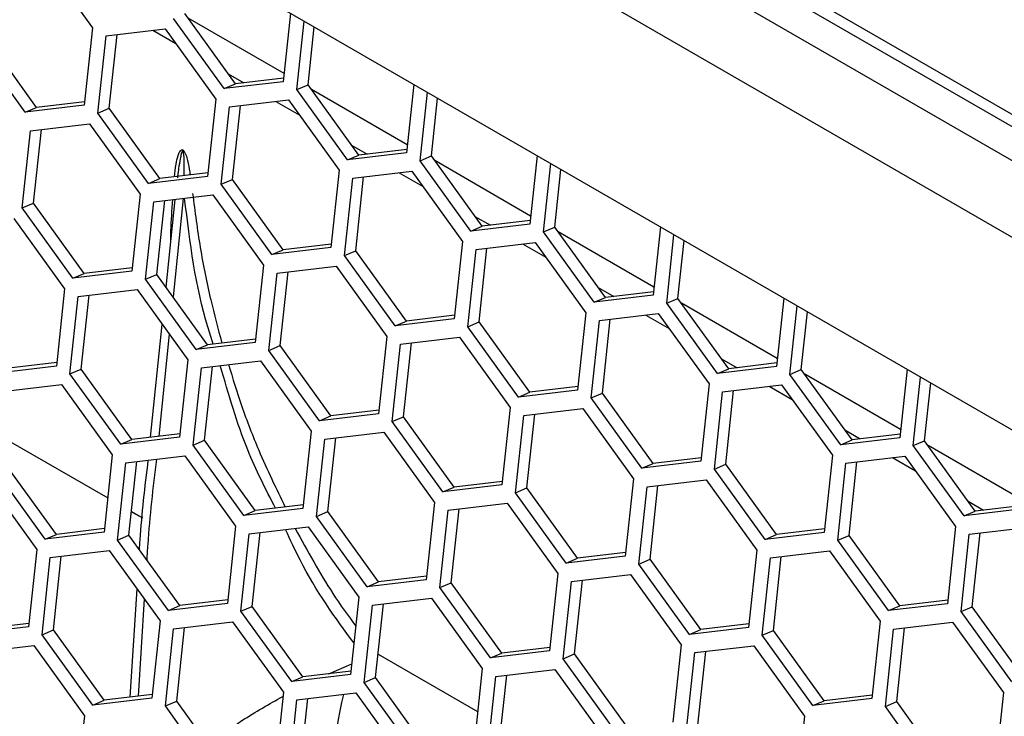
# Model space of a CAD drawing. Units: inches. Extents: x 0.3 to 33.8, y 0.2 to 21.7.
# Drawn here: x 29.1 to 29.3, y 17.8 to 17.9 of the extents above; entities that cross this region are included whole.
import ezdxf

# ---------------------------------------------------------------- set-up
doc = ezdxf.new("R2010")
doc.units = ezdxf.units.IN
doc.header["$MEASUREMENT"] = 0

msp = doc.modelspace()

# ---------------------------------------------------------------- linework, layer by layer
at = {"color": 7, "linetype": 'Continuous', "lineweight": 25}
for p, q in [((29.49441485218124, 17.7444253019914), (27.702113934061, 18.77909859838184)), ((29.48713651764514, 17.73627453412975), (27.69341874580923, 18.77176576276007)), ((29.46007673500352, 17.72088522545348), (27.71423009225393, 18.7287410394986)), ((28.85906060795611, 18.11864875046058), (29.34130743272534, 17.84025358432904)), ((29.3403168606456, 17.83883440801207), (28.85807003587638, 18.11722957414361)), ((29.13685945237976, 17.89330320781791), (29.14503219845916, 17.88197367095511)), ((29.16806844871241, 17.87296200236202), (29.15989570263302, 17.88429153922482)), ((29.176930559722, 17.88434203316751), (29.17575062296259, 17.87331129501532)), ((29.16624569951233, 17.87218685955031), (29.15807295343293, 17.88351639641311)), ((29.175890017494, 17.87461443652991), (29.16044427792619, 17.88353107218648)), ((29.17794265398427, 17.872045862442), (29.17912259074368, 17.88307660059419)), ((29.14503219845916, 17.88197367095511), (29.1437000210883, 17.8695196986273)), ((29.14722422948084, 17.88070823838179), (29.15672915293111, 17.8818326738468)), ((29.15472563931241, 17.88159565754895), (29.15845186097372, 17.87944455557137)), ((29.15672915293111, 17.8818326738468), (29.1649018990105, 17.870503136984)), ((29.17976540318436, 17.87282100525371), (29.1807612358628, 17.88213063090245)), ((29.13419509763803, 17.86839526316228), (29.12602235155864, 17.87972480002508)), ((29.13601784683813, 17.86917040597399), (29.12784510075873, 17.88049994283679)), ((29.14589205210998, 17.86825426605397), (29.14722422948084, 17.88070823838179)), ((29.14771480131007, 17.86902940886568), (29.14898636180188, 17.8809166991954)), ((29.17575062296259, 17.87331129501532), (29.16624569951233, 17.87218685955031)), ((29.16691758448941, 17.87455739741185), (29.16940690658631, 17.87312034235389)), ((29.17581123984164, 17.87387797701341), (29.16806844871241, 17.87296200236202)), ((29.16624569951233, 17.87218685955031), (29.16806844871241, 17.87296200236202)), ((29.17794265398427, 17.872045862442), (29.17976540318436, 17.87282100525371)), ((29.18611540006367, 17.8607163255792), (29.17794265398427, 17.872045862442)), ((29.18793814926376, 17.86149146839091), (29.17976540318436, 17.87282100525371)), ((29.19575971804534, 17.8631439025588), (29.18031397847754, 17.87206053821537)), ((29.19680026027335, 17.8728714991964), (29.19562032351394, 17.86184076104422)), ((29.19781235453561, 17.86057532847089), (29.19899229129502, 17.87160606662308)), ((29.14376063796735, 17.87008638062539), (29.13601784683813, 17.86917040597399)), ((29.1649018990105, 17.870503136984), (29.16356972163964, 17.85804916465619)), ((29.16709393003219, 17.86923770441068), (29.17659885348245, 17.87036213987569)), ((29.17459533986375, 17.87012512357784), (29.17832156152506, 17.86797402160026)), ((29.17659885348245, 17.87036213987569), (29.18477159956185, 17.85903260301289)), ((29.1996351037357, 17.8613504712826), (29.20063093641414, 17.87066009693134)), ((29.1437000210883, 17.8695196986273), (29.13419509763803, 17.86839526316228)), ((29.13419509763803, 17.86839526316228), (29.13601784683813, 17.86917040597399)), ((29.14589205210998, 17.86825426605397), (29.14771480131007, 17.86902940886568)), ((29.15588754738947, 17.85769987200289), (29.14771480131007, 17.86902940886568)), ((29.16576175266132, 17.85678373208286), (29.16709393003219, 17.86923770441068)), ((29.16758450186141, 17.85755887489458), (29.16885606235322, 17.86944616522429)), ((29.15406479818938, 17.85692472919118), (29.14589205210998, 17.86825426605397)), ((29.13370843984185, 17.85296679219561), (29.13504061721272, 17.86542076452342)), ((29.13504061721272, 17.86542076452342), (29.14454554066299, 17.86654519998844)), ((29.13553118904195, 17.85374193500732), (29.13680274953376, 17.86562922533704)), ((29.14454554066299, 17.86654519998844), (29.15271828674238, 17.85521566312564)), ((29.18678728504076, 17.86308686344074), (29.18927660713765, 17.86164980838278)), ((29.19568094039299, 17.86240744304231), (29.18793814926376, 17.86149146839091)), ((29.19562032351394, 17.86184076104422), (29.18611540006367, 17.8607163255792)), ((29.18611540006367, 17.8607163255792), (29.18793814926376, 17.86149146839091)), ((29.19781235453561, 17.86057532847089), (29.1996351037357, 17.8613504712826)), ((29.20598510061501, 17.84924579160809), (29.19781235453561, 17.86057532847089)), ((29.2078078498151, 17.8500209344198), (29.1996351037357, 17.8613504712826)), ((29.21562941859668, 17.8516733685877), (29.20018367902888, 17.86059000424426)), ((29.21666996082469, 17.8614009652253), (29.21549002406528, 17.85037022707311)), ((29.15884908903071, 17.8588593196238), (29.15872079981905, 17.85781086227793)), ((29.15884628788769, 17.85885969378141), (29.15874400412147, 17.85803779174212)), ((29.18477159956185, 17.85903260301289), (29.18343942219099, 17.84657863068508)), ((29.18696363058353, 17.85776717043957), (29.19646855403379, 17.85889160590458)), ((29.19646855403379, 17.85889160590458), (29.20464130011318, 17.84756206904178)), ((29.21768205508695, 17.84910479449978), (29.21886199184636, 17.86013553265197)), ((29.21950480428704, 17.84987993731149), (29.22050063696549, 17.85918956296023)), ((29.16356972163964, 17.85804916465619), (29.15406479818938, 17.85692472919118)), ((29.15406479818938, 17.85692472919118), (29.15588754738947, 17.85769987200289)), ((29.16363033851869, 17.85861584665428), (29.15588754738947, 17.85769987200289)), ((29.16576175266132, 17.85678373208286), (29.16758450186141, 17.85755887489458)), ((29.17575724794081, 17.84622933803178), (29.16758450186141, 17.85755887489458)), ((29.18563145321266, 17.84531319811176), (29.18696363058353, 17.85776717043957)), ((29.18745420241275, 17.84608834092347), (29.18872576290456, 17.85797563125319)), ((29.1944650404151, 17.85865458960673), (29.19819126207641, 17.85650348762915)), ((29.17393449874072, 17.84545419522007), (29.16576175266132, 17.85678373208286)), ((29.15271828674238, 17.85521566312564), (29.15138610937152, 17.84276169079783)), ((29.15491031776406, 17.85395023055231), (29.16441524121433, 17.85507466601733)), ((29.15540088959329, 17.84227140103621), (29.1566724500851, 17.85415869136594)), ((29.15688134716164, 17.84021910448479), (29.15833205502409, 17.85435502315767)), ((29.15963727797919, 17.85450943144809), (29.15801044768326, 17.83865387954604)), ((29.16441524121433, 17.85507466601733), (29.17258798729373, 17.84374512915453)), ((29.13370843984185, 17.85296679219561), (29.13553118904195, 17.85374193500732)), ((29.14188118592126, 17.84163725533282), (29.13370843984185, 17.85296679219561)), ((29.14370393512134, 17.84241239814452), (29.13553118904195, 17.85374193500732)), ((29.1535781403932, 17.8414962582245), (29.15491031776406, 17.85395023055231)), ((29.13236463934004, 17.8512830696293), (29.14053738541944, 17.8399535327665)), ((29.2066569855921, 17.85161632946963), (29.20914630768899, 17.85017927441167)), ((29.21555064094433, 17.8509369090712), (29.2078078498151, 17.8500209344198)), ((29.21549002406528, 17.85037022707311), (29.20598510061501, 17.84924579160809)), ((29.20598510061501, 17.84924579160809), (29.2078078498151, 17.8500209344198)), ((29.21768205508695, 17.84910479449978), (29.21950480428704, 17.84987993731149)), ((29.22767755036644, 17.83855040044869), (29.21950480428704, 17.84987993731149)), ((29.23653966137603, 17.84993043125419), (29.23535972461662, 17.838899693102)), ((29.22585480116635, 17.83777525763698), (29.21768205508695, 17.84910479449978)), ((29.23549911914802, 17.84020283461659), (29.22005337958022, 17.84911947027315)), ((29.23755175563829, 17.83763426052867), (29.23873169239771, 17.84866499868086)), ((29.23937450483839, 17.83840940334038), (29.24037033751683, 17.84771902898912)), ((29.18343942219099, 17.84657863068508), (29.17393449874072, 17.84545419522007)), ((29.17393449874072, 17.84545419522007), (29.17575724794081, 17.84622933803178)), ((29.18350003907004, 17.84714531268317), (29.17575724794081, 17.84622933803178)), ((29.20464130011318, 17.84756206904178), (29.20330912274233, 17.83510809671397)), ((29.205501153764, 17.83384266414065), (29.20683333113487, 17.84629663646846)), ((29.20683333113487, 17.84629663646846), (29.21633825458513, 17.84742107193347)), ((29.20732390296409, 17.83461780695236), (29.2085954634559, 17.84650509728208)), ((29.21433474096644, 17.84718405563563), (29.21806096262775, 17.84503295365804)), ((29.21633825458513, 17.84742107193347), (29.22451100066453, 17.83609153507067)), ((29.18563145321266, 17.84531319811176), (29.18745420241275, 17.84608834092347)), ((29.19380419929206, 17.83398366124896), (29.18563145321266, 17.84531319811176)), ((29.19562694849215, 17.83475880406067), (29.18745420241275, 17.84608834092347)), ((29.15144672625058, 17.84332837279592), (29.14370393512134, 17.84241239814452)), ((29.17258798729373, 17.84374512915453), (29.17125580992286, 17.83129115682672)), ((29.1747800183154, 17.84247969658121), (29.18428494176567, 17.84360413204622)), ((29.18428494176567, 17.84360413204622), (29.19245768784507, 17.83227459518342)), ((29.15138610937152, 17.84276169079783), (29.14188118592126, 17.84163725533282)), ((29.14188118592126, 17.84163725533282), (29.14370393512134, 17.84241239814452)), ((29.1535781403932, 17.8414962582245), (29.15540088959329, 17.84227140103621)), ((29.1617508864726, 17.83016672136171), (29.1535781403932, 17.8414962582245)), ((29.16357363567268, 17.83094186417341), (29.15540088959329, 17.84227140103621)), ((29.17344784094454, 17.8300257242534), (29.1747800183154, 17.84247969658121)), ((29.17527059014463, 17.8308008670651), (29.17654215063644, 17.84268815739483)), ((29.14053738541944, 17.8399535327665), (29.13920520804857, 17.82749956043869)), ((29.14272941644111, 17.83868810019318), (29.15223433989138, 17.83981253565819)), ((29.15223433989138, 17.83981253565819), (29.16040708597078, 17.82848299879539)), ((29.22652668614344, 17.84014579549852), (29.22901600824033, 17.83870874044056)), ((29.14139723907025, 17.82623412786537), (29.14272941644111, 17.83868810019318)), ((29.14321998827034, 17.82700927067708), (29.14449154876215, 17.8388965610068)), ((29.23535972461662, 17.838899693102), (29.22585480116635, 17.83777525763698)), ((29.22585480116635, 17.83777525763698), (29.22767755036644, 17.83855040044869)), ((29.23542034149567, 17.83946637510009), (29.22767755036644, 17.83855040044869)), ((29.23755175563829, 17.83763426052867), (29.23937450483839, 17.83840940334038)), ((29.24754725091778, 17.82707986647759), (29.23937450483839, 17.83840940334038)), ((29.25640936192737, 17.83845989728308), (29.25522942516796, 17.82742915913089)), ((29.24572450171769, 17.82630472366587), (29.23755175563829, 17.83763426052867)), ((29.25536881969937, 17.82873230064548), (29.23992308013156, 17.83764893630205)), ((29.25742145618963, 17.82616372655756), (29.25860139294905, 17.83719446470975)), ((29.20330912274233, 17.83510809671397), (29.19380419929206, 17.83398366124896)), ((29.20336973962138, 17.83567477871206), (29.19562694849215, 17.83475880406067)), ((29.22451100066453, 17.83609153507067), (29.22317882329367, 17.82363756274286)), ((29.22670303168621, 17.83482610249735), (29.23620795513648, 17.83595053796236)), ((29.22719360351544, 17.82314727298125), (29.22846516400725, 17.83503456331097)), ((29.23420444151778, 17.83571352166452), (29.23793066317909, 17.83356241968693)), ((29.23620795513648, 17.83595053796236), (29.24438070121587, 17.82462100109957)), ((29.25924420538973, 17.82693886936928), (29.26024003806817, 17.83624849501802)), ((29.15439948212464, 17.81603543303165), (29.15626604901802, 17.83422354552848)), ((29.19380419929206, 17.83398366124896), (29.19562694849215, 17.83475880406067)), ((29.205501153764, 17.83384266414065), (29.20732390296409, 17.83461780695236)), ((29.2136738998434, 17.82251312727785), (29.205501153764, 17.83384266414065)), ((29.21549664904349, 17.82328827008956), (29.20732390296409, 17.83461780695236)), ((29.22537085431534, 17.82237213016954), (29.22670303168621, 17.83482610249735)), ((29.15739526740882, 17.83265815719261), (29.15570557614444, 17.8161899443693)), ((29.17131642680192, 17.83185783882481), (29.16357363567268, 17.83094186417341)), ((29.19245768784507, 17.83227459518342), (29.1911255104742, 17.81982062285561)), ((29.19464971886675, 17.8310091626101), (29.20415464231701, 17.83213359807511)), ((29.20415464231701, 17.83213359807511), (29.21232738839641, 17.82080406121231)), ((29.17125580992286, 17.83129115682672), (29.1617508864726, 17.83016672136171)), ((29.1617508864726, 17.83016672136171), (29.16357363567268, 17.83094186417341)), ((29.17344784094454, 17.8300257242534), (29.17527059014463, 17.8308008670651)), ((29.18344333622403, 17.81947133020231), (29.17527059014463, 17.8308008670651)), ((29.19331754149588, 17.81855519028229), (29.19464971886675, 17.8310091626101)), ((29.19514029069597, 17.81933033309399), (29.19641185118778, 17.83121762342371)), ((29.18162058702394, 17.8186961873906), (29.17344784094454, 17.8300257242534)), ((29.24639638669478, 17.82867526152741), (29.24888570879167, 17.82723820646945)), ((29.13920520804857, 17.82749956043869), (29.12970028459831, 17.82637512497368)), ((29.13926582492763, 17.82806624243679), (29.13152303379839, 17.82715026778539)), ((29.16040708597078, 17.82848299879539), (29.15907490859991, 17.81602902646759)), ((29.16126693962159, 17.81476359389426), (29.16259911699246, 17.82721756622207)), ((29.16259911699246, 17.82721756622207), (29.17210404044272, 17.82834200168708)), ((29.16308968882168, 17.81553873670597), (29.16436124931349, 17.82742602703569)), ((29.17210404044272, 17.82834200168708), (29.18027678652212, 17.81701246482429)), ((29.25522942516796, 17.82742915913089), (29.24572450171769, 17.82630472366587)), ((29.24572450171769, 17.82630472366587), (29.24754725091778, 17.82707986647759)), ((29.25529004204701, 17.82799584112898), (29.24754725091778, 17.82707986647759)), ((29.14139723907025, 17.82623412786537), (29.14321998827034, 17.82700927067708)), ((29.14956998514965, 17.81490459100257), (29.14139723907025, 17.82623412786537)), ((29.15139273434974, 17.81567973381428), (29.14321998827034, 17.82700927067708)), ((29.25742145618963, 17.82616372655756), (29.25924420538973, 17.82693886936928)), ((29.26559420226904, 17.81483418969476), (29.25742145618963, 17.82616372655756)), ((29.26741695146913, 17.81560933250648), (29.25924420538973, 17.82693886936928)), ((29.27523852025071, 17.81726176667437), (29.2597927806829, 17.82617840233094)), ((29.27627906247871, 17.82698936331197), (29.2750991257193, 17.81595862515978)), ((29.27729115674098, 17.81469319258645), (29.27847109350039, 17.82572393073864)), ((29.13054580417299, 17.82340062633482), (29.14005072762325, 17.82452506179983)), ((29.14005072762325, 17.82452506179983), (29.14822347370265, 17.81319552493704)), ((29.22323944017272, 17.82420424474095), (29.21549664904349, 17.82328827008956)), ((29.24438070121587, 17.82462100109957), (29.24304852384501, 17.81216702877175)), ((29.24657273223755, 17.82335556852624), (29.25607765568782, 17.82448000399125)), ((29.25407414206912, 17.82424298769341), (29.25780036373043, 17.82209188571582)), ((29.25607765568782, 17.82448000399125), (29.26425040176721, 17.81315046712846)), ((29.27911390594107, 17.81546833539817), (29.28010973861952, 17.82477796104691)), ((29.22317882329367, 17.82363756274286), (29.2136738998434, 17.82251312727785)), ((29.2136738998434, 17.82251312727785), (29.21549664904349, 17.82328827008956)), ((29.22537085431534, 17.82237213016954), (29.22719360351544, 17.82314727298125)), ((29.23354360039475, 17.81104259330674), (29.22537085431534, 17.82237213016954)), ((29.23536634959483, 17.81181773611845), (29.22719360351544, 17.82314727298125)), ((29.24524055486669, 17.81090159619843), (29.24657273223755, 17.82335556852624)), ((29.24706330406678, 17.81167673901014), (29.24833486455859, 17.82356402933986)), ((29.21232738839641, 17.82080406121231), (29.21099521102554, 17.8083500888845)), ((29.1911255104742, 17.81982062285561), (29.18162058702394, 17.8186961873906)), ((29.18162058702394, 17.8186961873906), (29.18344333622403, 17.81947133020231)), ((29.19118612735326, 17.8203873048537), (29.18344333622403, 17.81947133020231)), ((29.19331754149588, 17.81855519028229), (29.19514029069597, 17.81933033309399)), ((29.20331303677537, 17.8080007962312), (29.19514029069597, 17.81933033309399)), ((29.21318724204722, 17.80708465631118), (29.21451941941809, 17.81953862863899)), ((29.21451941941809, 17.81953862863899), (29.22402434286835, 17.820663064104)), ((29.21500999124731, 17.80785979912289), (29.21628155173913, 17.8197470894526)), ((29.22402434286835, 17.820663064104), (29.23219708894775, 17.8093335272412)), ((29.20149028757528, 17.80722565341949), (29.19331754149588, 17.81855519028229)), ((29.15907490859991, 17.81602902646759), (29.14956998514965, 17.81490459100257)), ((29.15913552547897, 17.81659570846568), (29.15139273434974, 17.81567973381428)), ((29.18027678652212, 17.81701246482429), (29.17894460915126, 17.80455849249648)), ((29.1824688175438, 17.81574703225096), (29.19197374099406, 17.81687146771598)), ((29.18295938937302, 17.80406820273486), (29.18423094986483, 17.81595549306458)), ((29.19197374099406, 17.81687146771598), (29.20014648707346, 17.80554193085318)), ((29.2750991257193, 17.81595862515978), (29.26559420226904, 17.81483418969476)), ((29.26626608724612, 17.8172047275563), (29.26875540934302, 17.81576767249835)), ((29.27515974259835, 17.81652530715787), (29.26741695146913, 17.81560933250648)), ((29.13144164723785, 17.81551050909096), (29.14748067164839, 17.80625137738491)), ((29.13144324480467, 17.81552544407895), (29.14748226921521, 17.8062663123729)), ((29.14956998514965, 17.81490459100257), (29.15139273434974, 17.81567973381428)), ((29.16126693962159, 17.81476359389426), (29.16308968882168, 17.81553873670597)), ((29.16943968570099, 17.80343405703146), (29.16126693962159, 17.81476359389426)), ((29.17126243490108, 17.80420919984317), (29.16308968882168, 17.81553873670597)), ((29.18113664017293, 17.80329305992315), (29.1824688175438, 17.81574703225096)), ((29.26559420226904, 17.81483418969476), (29.26741695146913, 17.81560933250648)), ((29.27729115674098, 17.81469319258645), (29.27911390594107, 17.81546833539817)), ((29.28546390282038, 17.80336365572366), (29.27729115674098, 17.81469319258645)), ((29.28728665202047, 17.80413879853537), (29.27911390594107, 17.81546833539817)), ((29.29510822080205, 17.80579123270326), (29.27966248123425, 17.81470786835983)), ((29.14822347370265, 17.81319552493704), (29.14689129633179, 17.80074155260922)), ((29.15041550472433, 17.81193009236371), (29.1599204281746, 17.81305452782872)), ((29.1599204281746, 17.81305452782872), (29.168093174254, 17.80172499096593)), ((29.26425040176721, 17.81315046712846), (29.26291822439635, 17.80069649480065)), ((29.26644243278889, 17.81188503455513), (29.27594735623916, 17.81300947002014)), ((29.27594735623916, 17.81300947002014), (29.28412010231856, 17.80167993315735)), ((29.13920912208162, 17.80039225995592), (29.13103637600222, 17.81172179681872)), ((29.14908332735347, 17.7994761200359), (29.15041550472433, 17.81193009236371)), ((29.15090607655356, 17.80025126284761), (29.15217763704537, 17.81213855317733)), ((29.24304852384501, 17.81216702877175), (29.23354360039475, 17.81104259330674)), ((29.23354360039475, 17.81104259330674), (29.23536634959483, 17.81181773611845)), ((29.24310914072407, 17.81273371076984), (29.23536634959483, 17.81181773611845)), ((29.24524055486669, 17.81090159619843), (29.24706330406678, 17.81167673901014)), ((29.25523605014618, 17.80034720214734), (29.24706330406678, 17.81167673901014)), ((29.26511025541803, 17.79943106222732), (29.26644243278889, 17.81188503455513)), ((29.26693300461812, 17.80020620503903), (29.26820456510993, 17.81209349536875)), ((29.27394384262046, 17.8127724537223), (29.27767006428178, 17.81062135174471)), ((29.13738637288153, 17.79961711714421), (29.12921362680212, 17.81094665400701)), ((29.25341330094609, 17.79957205933563), (29.24524055486669, 17.81090159619843)), ((29.12786982630031, 17.8092629314407), (29.1360425723797, 17.7979333945779)), ((29.21099521102554, 17.8083500888845), (29.20149028757528, 17.80722565341949)), ((29.2110558279046, 17.80891677088259), (29.20331303677537, 17.8080007962312)), ((29.23219708894775, 17.8093335272412), (29.23086491157689, 17.79687955491339)), ((29.23305694259857, 17.79561412234007), (29.23438911996943, 17.80806809466788)), ((29.23438911996943, 17.80806809466788), (29.2438940434197, 17.80919253013289)), ((29.23487969179866, 17.79638926515178), (29.23615125229047, 17.80827655548149)), ((29.2438940434197, 17.80919253013289), (29.2520667894991, 17.7978629932701)), ((29.20149028757528, 17.80722565341949), (29.20331303677537, 17.8080007962312)), ((29.21318724204722, 17.80708465631118), (29.21500999124731, 17.80785979912289)), ((29.22135998812663, 17.79575511944838), (29.21318724204722, 17.80708465631118)), ((29.22318273732671, 17.79653026226009), (29.21500999124731, 17.80785979912289)), ((29.17900522603031, 17.80512517449457), (29.17126243490108, 17.80420919984317)), ((29.20014648707346, 17.80554193085318), (29.19881430970259, 17.79308795852537)), ((29.20233851809514, 17.80427649827985), (29.2118434415454, 17.80540093374487)), ((29.2118434415454, 17.80540093374487), (29.2200161876248, 17.79407139688207)), ((29.28613578779747, 17.8057341935852), (29.28862510989435, 17.80429713852724)), ((29.29502944314969, 17.80505477318676), (29.28728665202047, 17.80413879853537)), ((29.15131134778919, 17.80403997511985), (29.15306457153, 17.80302786059774)), ((29.15131294535601, 17.80405491010784), (29.15306610787021, 17.8030428309311)), ((29.17894460915126, 17.80455849249648), (29.16943968570099, 17.80343405703146)), ((29.16943968570099, 17.80343405703146), (29.17126243490108, 17.80420919984317)), ((29.18113664017293, 17.80329305992315), (29.18295938937302, 17.80406820273486)), ((29.18930938625233, 17.79196352306035), (29.18113664017293, 17.80329305992315)), ((29.19113213545242, 17.79273866587206), (29.18295938937302, 17.80406820273486)), ((29.20100634072427, 17.79182252595204), (29.20233851809514, 17.80427649827985)), ((29.20282908992436, 17.79259766876375), (29.20410065041618, 17.80448495909347)), ((29.29496882627064, 17.80448809118867), (29.28546390282038, 17.80336365572366)), ((29.28546390282038, 17.80336365572366), (29.28728665202047, 17.80413879853537)), ((29.168093174254, 17.80172499096593), (29.16676099688313, 17.78927101863811)), ((29.28412010231856, 17.80167993315735), (29.2827879249477, 17.78922596082954)), ((29.14689129633179, 17.80074155260922), (29.13738637288153, 17.79961711714421)), ((29.13738637288153, 17.79961711714421), (29.13920912208162, 17.80039225995592)), ((29.14695191321085, 17.80130823460732), (29.13920912208162, 17.80039225995592)), ((29.14908332735347, 17.7994761200359), (29.15090607655356, 17.80025126284761)), ((29.15907882263296, 17.78892172598481), (29.15090607655356, 17.80025126284761)), ((29.16895302790481, 17.78800558606479), (29.17028520527568, 17.8004595583926)), ((29.17028520527568, 17.8004595583926), (29.17979012872594, 17.80158399385762)), ((29.1707757771049, 17.7887807288765), (29.17204733759671, 17.80066801920622)), ((29.17979012872594, 17.80158399385762), (29.18796287480534, 17.79025445699482)), ((29.26291822439635, 17.80069649480065), (29.25341330094609, 17.79957205933563)), ((29.25341330094609, 17.79957205933563), (29.25523605014618, 17.80034720214734)), ((29.26297884127541, 17.80126317679874), (29.25523605014618, 17.80034720214734)), ((29.26511025541803, 17.79943106222732), (29.26693300461812, 17.80020620503903)), ((29.27510575069752, 17.78887666817623), (29.26693300461812, 17.80020620503903)), ((29.28497995596937, 17.78796052825621), (29.28631213334024, 17.80041450058402)), ((29.28631213334024, 17.80041450058402), (29.2958170567905, 17.80153893604903)), ((29.28680270516946, 17.78873567106792), (29.28807426566127, 17.80062296139764)), ((29.15725607343287, 17.7881465831731), (29.14908332735347, 17.7994761200359)), ((29.27328300149743, 17.78810152536452), (29.26511025541803, 17.79943106222732)), ((29.1360425723797, 17.7979333945779), (29.13471039500884, 17.78547942225009)), ((29.13823460340138, 17.79666796200458), (29.14773952685165, 17.79779239746959)), ((29.14773952685165, 17.79779239746959), (29.15591227293105, 17.78646286060679)), ((29.23092552845594, 17.79744623691148), (29.22318273732671, 17.79653026226009)), ((29.2520667894991, 17.7978629932701), (29.25073461212823, 17.78540902094229)), ((29.25425882052077, 17.79659756069677), (29.26376374397104, 17.79772199616178)), ((29.26376374397104, 17.79772199616178), (29.27193649005044, 17.78639245929899)), ((29.13690242603052, 17.78421398967676), (29.13823460340138, 17.79666796200458)), ((29.13872517523061, 17.78498913248848), (29.13999673572242, 17.79687642281819)), ((29.23086491157689, 17.79687955491339), (29.22135998812663, 17.79575511944838)), ((29.22135998812663, 17.79575511944838), (29.22318273732671, 17.79653026226009)), ((29.23305694259857, 17.79561412234007), (29.23487969179866, 17.79638926515178)), ((29.24122968867797, 17.78428458547727), (29.23305694259857, 17.79561412234007)), ((29.24305243787805, 17.78505972828898), (29.23487969179866, 17.79638926515178)), ((29.25292664314991, 17.78414358836896), (29.25425882052077, 17.79659756069677)), ((29.25474939235, 17.78491873118067), (29.25602095284181, 17.79680602151039)), ((29.2200161876248, 17.79407139688207), (29.21868401025394, 17.78161742455426)), ((29.22220821864648, 17.79280596430874), (29.23171314209674, 17.79393039977376)), ((29.23171314209674, 17.79393039977376), (29.23988588817614, 17.78260086291096)), ((29.19881430970259, 17.79308795852537), (29.18930938625233, 17.79196352306035)), ((29.18930938625233, 17.79196352306035), (29.19113213545242, 17.79273866587206)), ((29.19887492658165, 17.79365464052346), (29.19113213545242, 17.79273866587206)), ((29.20100634072427, 17.79182252595204), (29.20282908992436, 17.79259766876375)), ((29.21100183600376, 17.78126813190095), (29.20282908992436, 17.79259766876375)), ((29.22087604127562, 17.78035199198093), (29.22220821864648, 17.79280596430874)), ((29.22269879047571, 17.78112713479264), (29.22397035096752, 17.79301442512236)), ((29.15110739805313, 17.77415757806224), (29.15220516220363, 17.79160187352029)), ((29.20917908680367, 17.78049298908925), (29.20100634072427, 17.79182252595204)), ((29.15336673348525, 17.78999163572188), (29.15238012710914, 17.77430814231407)), ((29.16676099688313, 17.78927101863811), (29.15725607343287, 17.7881465831731)), ((29.16682161376218, 17.78983770063621), (29.15907882263296, 17.78892172598481)), ((29.18796287480534, 17.79025445699482), (29.18663069743448, 17.77780048466701)), ((29.18882272845615, 17.77653505209368), (29.19015490582702, 17.78898902442149)), ((29.19015490582702, 17.78898902442149), (29.19965982927728, 17.79011345988651)), ((29.19064547765624, 17.77731019490539), (29.19191703814805, 17.78919748523511)), ((29.19965982927728, 17.79011345988651), (29.20783257535668, 17.77878392302371)), ((29.2827879249477, 17.78922596082954), (29.27328300149743, 17.78810152536452)), ((29.28284854182675, 17.78979264282763), (29.27510575069752, 17.78887666817623)), ((29.15725607343287, 17.7881465831731), (29.15907882263296, 17.78892172598481)), ((29.16895302790481, 17.78800558606479), (29.1707757771049, 17.7887807288765)), ((29.17712577398421, 17.77667604920199), (29.16895302790481, 17.78800558606479)), ((29.1789485231843, 17.7774511920137), (29.1707757771049, 17.7887807288765)), ((29.27328300149743, 17.78810152536452), (29.27510575069752, 17.78887666817623)), ((29.28497995596937, 17.78796052825621), (29.28680270516946, 17.78873567106792)), ((29.29315270204877, 17.77663099139341), (29.28497995596937, 17.78796052825621)), ((29.29497545124886, 17.77740613420512), (29.28680270516946, 17.78873567106792)), ((29.1347710118879, 17.78604610424818), (29.12702822075866, 17.78513012959679)), ((29.15591227293105, 17.78646286060679), (29.15458009556018, 17.77400888827898)), ((29.15810430395273, 17.78519742803347), (29.16760922740299, 17.78632186349848)), ((29.16760922740299, 17.78632186349848), (29.17578197348239, 17.77499232663568)), ((29.25079522900728, 17.78597570294038), (29.24305243787805, 17.78505972828898)), ((29.27193649005044, 17.78639245929899), (29.27060431267957, 17.77393848697118)), ((29.27412852107211, 17.78512702672566), (29.28363344452238, 17.78625146219068)), ((29.28363344452238, 17.78625146219068), (29.29180619060178, 17.77492192532788)), ((29.13471039500884, 17.78547942225009), (29.12520547155858, 17.78435498678508)), ((29.13690242603052, 17.78421398967676), (29.13872517523061, 17.78498913248848)), ((29.14689792131001, 17.77365959562568), (29.13872517523061, 17.78498913248848)), ((29.15677212658186, 17.77274345570565), (29.15810430395273, 17.78519742803347)), ((29.15859487578195, 17.77351859851737), (29.15986643627376, 17.78540588884708)), ((29.25073461212823, 17.78540902094229), (29.24122968867797, 17.78428458547727)), ((29.24122968867797, 17.78428458547727), (29.24305243787805, 17.78505972828898)), ((29.25292664314991, 17.78414358836896), (29.25474939235, 17.78491873118067)), ((29.2629221384294, 17.77358919431787), (29.25474939235, 17.78491873118067)), ((29.27279634370125, 17.77267305439785), (29.27412852107211, 17.78512702672566)), ((29.27461909290134, 17.77344819720956), (29.27589065339315, 17.78533548753928)), ((29.14507517210992, 17.77288445281397), (29.13690242603052, 17.78421398967676)), ((29.26109938922931, 17.77281405150616), (29.25292664314991, 17.78414358836896)), ((29.12605099113326, 17.78138048814622), (29.13555591458352, 17.78250492361123)), ((29.13555591458352, 17.78250492361123), (29.14372866066292, 17.77117538674843)), ((29.19105074889188, 17.78109890717764), (29.20708977330241, 17.77183977547159)), ((29.1910523464587, 17.78111384216562), (29.20709137086924, 17.77185471045957)), ((29.21868401025394, 17.78161742455426), (29.20917908680367, 17.78049298908925)), ((29.20917908680367, 17.78049298908925), (29.21100183600376, 17.78126813190095)), ((29.21874462713299, 17.78218410655235), (29.21100183600376, 17.78126813190095)), ((29.22087604127562, 17.78035199198093), (29.22269879047571, 17.78112713479264)), ((29.23087153655511, 17.76979759792984), (29.22269879047571, 17.78112713479264)), ((29.23988588817614, 17.78260086291096), (29.23855371080528, 17.77014689058315)), ((29.24074574182696, 17.76888145800983), (29.24207791919783, 17.78133543033764)), ((29.24207791919783, 17.78133543033764), (29.25158284264809, 17.78245986580265)), ((29.24256849102705, 17.76965660082153), (29.24384005151886, 17.78154389115126)), ((29.25158284264809, 17.78245986580265), (29.25975558872748, 17.77113032893985)), ((29.18309907352637, 17.77794220343829), (29.18681572992135, 17.77953027645131)), ((29.22904878735502, 17.76902245511814), (29.22087604127562, 17.78035199198093)), ((29.18669131431353, 17.7783671666651), (29.1789485231843, 17.7774511920137)), ((29.20783257535668, 17.77878392302371), (29.20650039798582, 17.7663299506959)), ((29.21002460637836, 17.77751849045038), (29.21952952982862, 17.7786429259154)), ((29.21952952982862, 17.7786429259154), (29.22770227590802, 17.7673133890526)), ((29.18663069743448, 17.77780048466701), (29.17712577398421, 17.77667604920199)), ((29.17712577398421, 17.77667604920199), (29.1789485231843, 17.7774511920137)), ((29.18882272845615, 17.77653505209368), (29.19064547765624, 17.77731019490539)), ((29.19699547453555, 17.76520551523089), (29.18882272845615, 17.77653505209368)), ((29.19881822373564, 17.76598065804259), (29.19064547765624, 17.77731019490539)), ((29.20869242900749, 17.76506451812257), (29.21002460637836, 17.77751849045038)), ((29.21051517820758, 17.76583966093428), (29.2117867386994, 17.777726951264)), ((29.17578197348239, 17.77499232663568), (29.17444979611152, 17.76253835430787)), ((29.17797400450407, 17.77372689406236), (29.18747892795433, 17.77485132952737)), ((29.18747892795433, 17.77485132952737), (29.19565167403373, 17.76352179266457)), ((29.29180619060178, 17.77492192532788), (29.29047401323091, 17.76246795300007)), ((29.15458009556018, 17.77400888827898), (29.14507517210992, 17.77288445281397)), ((29.14507517210992, 17.77288445281397), (29.14689792131001, 17.77365959562568)), ((29.15464071243924, 17.77457557027707), (29.14689792131001, 17.77365959562568)), ((29.15677212658186, 17.77274345570565), (29.15859487578195, 17.77351859851737)), ((29.16676762186135, 17.76218906165457), (29.15859487578195, 17.77351859851737)), ((29.1766418271332, 17.76127292173455), (29.17797400450407, 17.77372689406236)), ((29.17846457633329, 17.76204806454626), (29.1797361368251, 17.77393535487598)), ((29.27060431267957, 17.77393848697118), (29.26109938922931, 17.77281405150616)), ((29.26109938922931, 17.77281405150616), (29.2629221384294, 17.77358919431787)), ((29.27066492955863, 17.77450516896927), (29.2629221384294, 17.77358919431787)), ((29.27279634370125, 17.77267305439785), (29.27461909290134, 17.77344819720956)), ((29.28279183898074, 17.76211866034676), (29.27461909290134, 17.77344819720956)), ((29.16494487266126, 17.76141391884286), (29.15677212658186, 17.77274345570565)), ((29.28096908978065, 17.76134351753505), (29.27279634370125, 17.77267305439785)), ((29.14372866066292, 17.77117538674843), (29.14284743214714, 17.76293714776452)), ((29.25975558872748, 17.77113032893985), (29.25842341135662, 17.75867635661204))]:
    msp.add_line(p, q, dxfattribs=at)
msp.add_arc((29.22997055352418, 17.76286646144757), 0.04600227789124201, 165.2013032528798, 192.505265334594, dxfattribs=at)
for points, knots in [([(29.15823731644784, 17.85797785042929), (29.15830411376474, 17.85866560536994), (29.15841967603416, 17.85985545139135), (29.15873528000082, 17.86120136997964), (29.15902473264326, 17.86195600592688), (29.1592420081943, 17.86226415201437), (29.15941398744051, 17.86236209811223), (29.15957115199875, 17.86235535072572), (29.15974912814506, 17.86220203270661), (29.15992652874959, 17.86190906077039), (29.16014519745994, 17.86136293494799), (29.16043064132349, 17.86028184908983), (29.16064767134361, 17.85919222935889), (29.16074379403565, 17.85844384979925), (29.16076523671166, 17.85827690419993)], [0, 0, 0, 0, 0.2405147424259788, 0.4161009866404384, 0.5043058646833605, 0.5538894080452449, 0.5737132236579051, 0.5929419086346738, 0.6149419844569445, 0.6371604858457758, 0.6815913161906672, 0.7706718985822555, 0.9488423797238604, 1, 1, 1, 1]), ([(29.15978140463418, 17.85816051655248), (29.15978520929902, 17.85839515013081), (29.15980481031403, 17.85960394420136), (29.15989297208068, 17.86087111921892), (29.15965944646494, 17.86200984587748), (29.15962655131749, 17.86208520961802), (29.15961042652091, 17.86211172214442), (29.15959502897399, 17.86212808666448), (29.15958250878427, 17.86213573969159), (29.15956969105667, 17.86213977634494), (29.15955348147665, 17.86213818304073), (29.15952763069866, 17.86212414721918), (29.15948356061285, 17.86207031800636), (29.15941157546305, 17.86190940517676), (29.15929390728775, 17.86151640679623), (29.15911077059014, 17.86064116305582), (29.1589497314609, 17.85971011256076), (29.15886777823357, 17.85901731105706), (29.15884908903071, 17.8588593196238)], [0, 0, 0, 0, 0.09280531497533162, 0.478117903035476, 0.4986877893784208, 0.5027498893610912, 0.506277933776283, 0.509364555174012, 0.5108376768163507, 0.5123371620723272, 0.5155620206404148, 0.5192570905909633, 0.5282744202045515, 0.5509174136133048, 0.6017887292491294, 0.7105053694229913, 0.9339815641847571, 1, 1, 1, 1]), ([(29.15763153871769, 17.84752908542573), (29.15764301369732, 17.84811642519205), (29.157685553929, 17.85029382075534), (29.15784694652015, 17.8526158799994), (29.15796480440022, 17.85431157729215)], [0, 0, 0, 0, 0.2697441733703905, 1, 1, 1, 1]), ([(29.16449891363032, 17.83105132484987), (29.16418932642533, 17.83197484309244), (29.16175078631122, 17.83924916271648), (29.16075091154618, 17.84741167420579), (29.15987797684338, 17.85453790620022)], [0, 0, 0, 0, 0.1269559615599725, 0.9999999999999999, 0.9999999999999999, 0.9999999999999999, 0.9999999999999999]), ([(29.16116602423682, 17.85528454741933), (29.16154217342696, 17.85236950944229), (29.16228965972612, 17.84657672560418), (29.16390854571654, 17.83854241065664), (29.16525531949923, 17.8335246874609), (29.16587546965644, 17.83121417186526)], [0, 0, 0, 0, 0.3533872644919638, 0.7022536414526135, 1, 1, 1, 1]), ([(29.1745180363588, 17.80459433853031), (29.17294845869251, 17.80765122034174), (29.16937215608494, 17.81461636429613), (29.16697441770954, 17.82291787978096), (29.16562900544202, 17.82757600298861)], [0, 0, 0, 0, 0.4388827899951201, 1, 1, 1, 1]), ([(29.16694570268151, 17.82773176869052), (29.1676288995601, 17.8255176853205), (29.16909201807615, 17.82077605596545), (29.1720856732028, 17.81298777268989), (29.17461462924335, 17.80777632946341), (29.17606967741819, 17.80477789816078)], [0, 0, 0, 0, 0.2711268823161679, 0.5806390136611779, 1, 1, 1, 1]), ([(29.15260155728941, 17.79790088865143), (29.15263368850876, 17.79843055387083), (29.15292078842702, 17.80316323579998), (29.15350400683973, 17.80803245933876), (29.15402195348621, 17.81235673639844)], [0, 0, 0, 0, 0.111916504707747, 1, 1, 1, 1]), ([(29.1553281311286, 17.81251125762866), (29.15477991390777, 17.80790053683152), (29.15413001327492, 17.80243461885199), (29.15381265305026, 17.79712203686735), (29.15376299888953, 17.79629083062506)], [0, 0, 0, 0, 0.8435400630621136, 1, 1, 1, 1]), ([(29.18717085581972, 17.78285020081558), (29.18413510018459, 17.78698973709801), (29.18017287240951, 17.79239260465573), (29.17691525437237, 17.7994934267528), (29.17615353835669, 17.80115378406116)], [0, 0, 0, 0, 0.7661739323045806, 1, 1, 1, 1]), ([(29.17771039558209, 17.80133796076572), (29.17968258206226, 17.79770633104092), (29.18279941812959, 17.79196691713495), (29.18621260410013, 17.78731763442244), (29.18746608738499, 17.78561019796364)], [0, 0, 0, 0, 0.6327527138312824, 1, 1, 1, 1]), ([(29.16387443081968, 17.76619977167043), (29.16407799792786, 17.76640355957971), (29.16564789561408, 17.76797516007112), (29.16968430730362, 17.77092066926423), (29.17350293722662, 17.77305526457513), (29.17570653286584, 17.77428706367937)], [0, 0, 0, 0, 0.05927719777858619, 0.4571422980266299, 0.9999999999999999, 0.9999999999999999, 0.9999999999999999, 0.9999999999999999])]:
    msp.add_open_spline(points, degree=3, knots=knots, dxfattribs=at)

doc.saveas('drawing.dxf')
